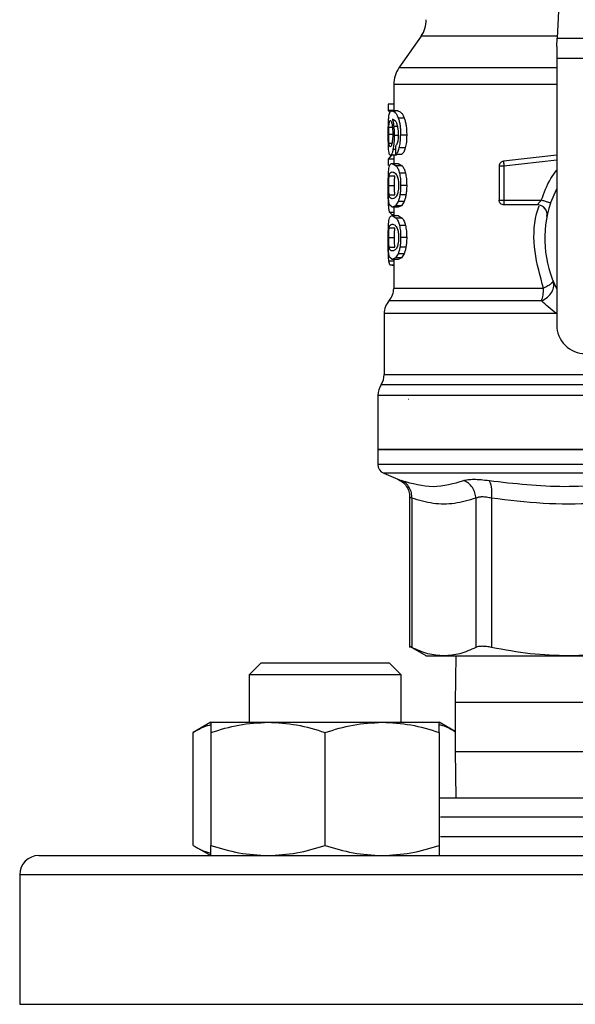
# Model space of a CAD drawing. Extents: x 0.4 to 10.6, y 0.4 to 8.1.
# Drawn here: x 7.4 to 7.5, y 6.4 to 6.5 of the extents above; entities that cross this region are included whole.
import ezdxf

# ---------------------------------------------------------------- set-up
doc = ezdxf.new("R2010")
doc.units = 0
doc.linetypes.add('SLD-SOLID', pattern=[0])
doc.layers.get('0').update_dxf_attribs({"linetype": 'CONTINUOUS'})

msp = doc.modelspace()

# ---------------------------------------------------------------- linework, layer by layer
at = {"color": 7, "linetype": 'SLD-SOLID'}
for p, q in [((7.450721217562702, 6.514592674093405), (7.449885614660102, 6.497045011916606)), ((7.431270935476242, 6.497310377739967), (7.428232993015257, 6.492971714971681)), ((7.449830704516651, 6.495891912348422), (7.449885614660102, 6.497045011916606)), ((7.449885614660102, 6.497045011916606), (7.477334849119758, 6.497045011916606)), ((7.449830704516651, 6.495891912348422), (7.449830704516651, 6.494261115187531)), ((7.477389759263209, 6.494261115187531), (7.449830704516651, 6.494261115187531)), ((7.449830704516651, 6.494261115187531), (7.449830704516651, 6.45783415110604)), ((7.427520993240339, 6.490715186372625), (7.427520993240339, 6.487094829973069)), ((7.426786169951304, 6.488027892972023), (7.426786169951304, 6.487142505866758)), ((7.427520993240339, 6.488027892972023), (7.426786169951304, 6.488027892972023)), ((7.427520993240339, 6.487142505866758), (7.426786169951304, 6.487142505866758)), ((7.426786169951304, 6.487142505866758), (7.426989604045659, 6.486897438475575)), ((7.428069329572578, 6.487094829973069), (7.427270044583764, 6.487094829973069)), ((7.42897479022373, 6.486111353334275), (7.428155087026346, 6.486111353334275)), ((7.427806530386234, 6.485655205714842), (7.427348422345004, 6.485973175374963)), ((7.429300435350739, 6.48379877916044), (7.428473134907784, 6.48379877916044)), ((7.42782500039509, 6.481192014607341), (7.427803281757096, 6.482313669205446)), ((7.429107526912567, 6.482026988072767), (7.428284743750762, 6.482026988072767)), ((7.427170608176906, 6.481002406131047), (7.426786169951304, 6.4805089860533)), ((7.427862248409242, 6.481029079600691), (7.427067492923658, 6.481029079600691)), ((7.427520993240339, 6.481029079600691), (7.427520993240339, 6.479907425002584)), ((7.42782500039509, 6.481192014607341), (7.428636964570765, 6.481192014607341)), ((7.428013958656672, 6.481192014607341), (7.427862248409242, 6.481029079600691)), ((7.449830704516651, 6.481024034325641), (7.442539963073251, 6.480209046407117)), ((7.426786169951304, 6.4805089860533), (7.426786169951304, 6.479641433408675)), ((7.427520993240339, 6.4805089860533), (7.426786169951304, 6.4805089860533)), ((7.427310790557508, 6.479907425002584), (7.427878691997061, 6.479575336394456)), ((7.427310790557508, 6.479907425002584), (7.4281109922024, 6.479907425002584)), ((7.428691907713835, 6.479575336394456), (7.427878691997061, 6.479575336394456)), ((7.4281109922024, 6.479907425002584), (7.428691907713835, 6.479575336394456)), ((7.441956688700175, 6.479556954384584), (7.441956688700175, 6.474894533578602)), ((7.442612855564524, 6.479556954384584), (7.442612855564524, 6.474894533578602)), ((7.426898627763292, 6.478221794697353), (7.427689648180912, 6.478221794697353)), ((7.429128720001076, 6.47857742792238), (7.428305443067197, 6.47857742792238)), ((7.426835471381769, 6.476912135159984), (7.427625100926567, 6.476912135159984)), ((7.429300435350739, 6.476912135159984), (7.428473134907784, 6.476912135159984)), ((7.426899224200846, 6.475608772438764), (7.427690256840547, 6.475608772438764)), ((7.429203355361104, 6.475615734136119), (7.428378335558469, 6.475615734136119)), ((7.448968780140341, 6.474482815668135), (7.449830704516651, 6.47643701887079)), ((7.427310790557508, 6.473916884428043), (7.42693900951902, 6.474251789003641)), ((7.42776658373659, 6.47412366248377), (7.427310790557508, 6.473916884428043)), ((7.4281109922024, 6.473916884428043), (7.427310790557508, 6.473916884428043)), ((7.427520993240339, 6.473916884428043), (7.427520993240339, 6.472770159897324)), ((7.428124314270723, 6.474696125203964), (7.42776658373659, 6.47412366248377)), ((7.428577193705688, 6.47412366248377), (7.42776658373659, 6.47412366248377)), ((7.428577193705688, 6.47412366248377), (7.4281109922024, 6.473916884428043)), ((7.428943289032079, 6.474696125203964), (7.428124314270723, 6.474696125203964)), ((7.428943289032079, 6.474696125203964), (7.428577193705688, 6.47412366248377)), ((7.442612855564524, 6.474894533578602), (7.447722698646292, 6.474894533578602)), ((7.442612855564524, 6.474894533578602), (7.442612855564524, 6.474430524716649)), ((7.447202751763874, 6.474238334936842), (7.442612855564524, 6.474238334936842)), ((7.426963517235905, 6.473243672649487), (7.427324335067707, 6.472861053069541)), ((7.427310790557508, 6.472770159897324), (7.427878691997061, 6.472438032178537)), ((7.427310790557508, 6.472770159897324), (7.4281109922024, 6.472770159897324)), ((7.427520993240339, 6.472861053069541), (7.427324335067707, 6.472861053069541)), ((7.4281109922024, 6.472770159897324), (7.428691907713835, 6.472438032178537)), ((7.428691907713835, 6.472438032178537), (7.427878691997061, 6.472438032178537)), ((7.429128720001076, 6.47144016281712), (7.428305443067197, 6.47144016281712)), ((7.426898627763292, 6.471084529592092), (7.427689648180912, 6.471084529592092)), ((7.426778127821984, 6.468701204235582), (7.426782229552378, 6.469223253315936)), ((7.426835471381769, 6.469774870054724), (7.427625100926567, 6.469774870054724)), ((7.429300435350739, 6.469774870054724), (7.428473134907784, 6.469774870054724)), ((7.426899224200846, 6.468471507333504), (7.427690256840547, 6.468471507333504)), ((7.428124314270723, 6.467558820988045), (7.42776658373659, 6.46698639737851)), ((7.428943289032079, 6.467558820988045), (7.428124314270723, 6.467558820988045)), ((7.429203355361104, 6.468478469030859), (7.428378335558469, 6.468478469030859)), ((7.428943289032079, 6.467558820988045), (7.428577193705688, 6.46698639737851)), ((7.427013837987928, 6.46603178440628), (7.426858820445371, 6.466528059562155)), ((7.427310790557508, 6.466779580212124), (7.42693900951902, 6.467114523898381)), ((7.427013837987928, 6.46603178440628), (7.427520993240339, 6.46603178440628)), ((7.427305234399471, 6.46603178440628), (7.427305195288811, 6.465933890426049)), ((7.427520993240339, 6.465933890426049), (7.427305195288811, 6.465933890426049)), ((7.42776658373659, 6.46698639737851), (7.427310790557508, 6.466779580212124)), ((7.4281109922024, 6.466779580212124), (7.427310790557508, 6.466779580212124)), ((7.427520993240339, 6.466779580212124), (7.427520993240339, 6.462840432828601)), ((7.428577193705688, 6.46698639737851), (7.42776658373659, 6.46698639737851)), ((7.428577193705688, 6.46698639737851), (7.4281109922024, 6.466779580212124)), ((7.426208657067225, 6.459374759086582), (7.426208657067225, 6.45104731750812)), ((7.425355638921364, 6.448178863533633), (7.425355638921364, 6.440773788188809)), ((7.42954536829903, 6.447611133203215), (7.429513405112717, 6.44761359717475)), ((7.425355638921364, 6.4407764868243), (7.425355638921364, 6.438755463060228)), ((7.425355638921364, 6.440773788188809), (7.463610231889927, 6.440773788188809)), ((7.426155451904077, 6.437547334794406), (7.428101246314984, 6.43672186521919)), ((7.429701471162383, 6.434307075337271), (7.429701471162383, 6.413717874963248)), ((7.430001200588772, 6.434130529821184), (7.430001159033697, 6.41372223580176)), ((7.438779680956796, 6.434130568931844), (7.438779680956796, 6.41372223580176)), ((7.440910478563862, 6.434130529821184), (7.440910375898381, 6.41372223580176)), ((7.429697193434023, 6.413878228666384), (7.431990478719572, 6.412554215517052)), ((7.436031511814991, 6.412558556800235), (7.435943564164304, 6.406180605589983)), ((7.409390112912038, 6.411639925634563), (7.407723446387735, 6.409973263999092)), ((7.409390112912038, 6.411639925634563), (7.426890111417229, 6.411639925634563)), ((7.428556777941532, 6.409973263999092), (7.426890111417229, 6.411639925634563)), ((7.407723446387735, 6.409973263999092), (7.407723446387735, 6.403491141547789)), ((7.428556777941532, 6.409973263999092), (7.407723446387735, 6.409973263999092)), ((7.428556777941532, 6.403491141547789), (7.428556777941532, 6.409973263999092)), ((7.435943564164304, 6.406180605589983), (7.435943564164304, 6.399513939492767)), ((7.402515109221556, 6.403491141547789), (7.400097914034091, 6.402095575447267)), ((7.402515109221556, 6.403491141547789), (7.410327610081992, 6.403491141547789)), ((7.410327610081992, 6.403491141547789), (7.42595261180286, 6.403491141547789)), ((7.42595261180286, 6.403491141547789), (7.433765110218879, 6.403491141547789)), ((7.435943564164304, 6.402233401410644), (7.433765110218879, 6.403491141547789)), ((7.400097914034091, 6.386657542233188), (7.400097914034091, 6.402095575447267)), ((7.402515109221556, 6.402095575447267), (7.402515109221556, 6.386657542233188)), ((7.418140110942425, 6.386657542233188), (7.418140110942425, 6.402095575447267)), ((7.433765110218879, 6.402095575447267), (7.433765110218879, 6.386657542233188)), ((7.435943564164304, 6.399513939492767), (7.436031511814991, 6.393135988282515)), ((7.433765110218879, 6.393135988282515), (7.491188951964869, 6.393135988282515)), ((7.400097914034091, 6.386657542233188), (7.402515109221556, 6.385261976132664)), ((7.378964567057206, 6.385261976132664), (7.403756706434075, 6.385261976132664)), ((7.403756706434075, 6.385261976132664), (7.548255896722655, 6.385261976132664)), ((7.376339889822147, 6.382637298897604), (7.376339889822147, 6.364920776449273))]:
    msp.add_line(p, q, dxfattribs=at)
at = {"color": 8, "linetype": 'SLD-SOLID'}
for p, q in [((7.449898249847473, 6.497310377739967), (7.431270935476242, 6.497310377739967)), ((7.449830704516651, 6.492971714971681), (7.428232993015257, 6.492971714971681)), ((7.426856930911644, 6.48485867802751), (7.427341497313892, 6.48485867802751)), ((7.428060671450376, 6.484977496210467), (7.427531193789169, 6.484977496210467)), ((7.426835471381769, 6.483924128823502), (7.427369696099248, 6.483924128823502)), ((7.428133637274135, 6.483742381589728), (7.427595821709247, 6.483742381589728)), ((7.426882978610738, 6.482696132342755), (7.42728484796831, 6.482696132342755)), ((7.427812746536646, 6.481824903296156), (7.427422424601235, 6.481824903296156)), ((7.449830704516651, 6.480363768175314), (7.442612855564524, 6.479556954384584)), ((7.426963517235905, 6.473243672649487), (7.427520993240339, 6.473243672649487)), ((7.427520993240339, 6.466528059562155), (7.426858820445371, 6.466528059562155)), ((7.426208657067225, 6.45104731750812), (7.459082672887122, 6.45104731750812)), ((7.465483863620576, 6.448178863533633), (7.425355638921364, 6.448178863533633)), ((7.501864824858496, 6.438755463060228), (7.425355638921364, 6.438755463060228)), ((7.501065011875783, 6.437547334794406), (7.426155451904077, 6.437547334794406)), ((7.491276899615556, 6.406180605589983), (7.435943564164304, 6.406180605589983)), ((7.435943564164304, 6.399513939492767), (7.4910381559291, 6.399513939492767)), ((7.4910381559291, 6.390511311047455), (7.433915458926481, 6.390511311047455)), ((7.433915458926481, 6.387886653367724), (7.4910381559291, 6.387886653367724)), ((7.401900783429411, 6.382637298897604), (7.376339889822147, 6.382637298897604)), ((7.550880573957715, 6.382637298897604), (7.401900783429411, 6.382637298897604)), ((7.376339889822147, 6.364920776449273), (7.550880573957715, 6.364920776449273))]:
    msp.add_line(p, q, dxfattribs=at)
at = {"color": 7, "linetype": 'SLD-SOLID'}
for centre, radius, start, end in [((7.428045927427986, 6.499568535396559), 0.003937007874018315, 325.0000073759907, 0), ((7.431458000918798, 6.490713553826744), 0.003937007874016274, 144.9999966487061, 179.9928702269493), ((7.447202751903052, 6.472926016250103), 0.001312335958005839, 348.6922705650052, 90), ((7.463610231889928, 6.46964517635509), 0.01541994750656169, 161.7161100404721, 206.6686605973595), ((7.424896321128773, 6.462843764526114), 0.002624671916010804, 320.0547225701691, 359.5677450064807), ((7.428833329002789, 6.459371649944657), 0.002624671916010894, 137.2062181832412, 179.8351604961574), ((7.453767712204888, 6.457834152733043), 0.003937007874016629, 179.9999999997415, 270.0000000000008), ((7.423583985170769, 6.451047311689342), 0.002624671916009682, 328.0599039888302, 359.999999928379), ((7.427980310630085, 6.448178874288555), 0.002624671916011258, 145.8103227459719, 180), ((7.42666797467208, 6.438755455127531), 0.001312335958010684, 180, 247.0117004694285), ((7.37896456259859, 6.382637302339342), 0.002624671916009902, 90, 180)]:
    msp.add_arc(centre, radius, start, end, dxfattribs=at)
at = {"color": 8, "linetype": 'SLD-SOLID'}
for points, knots in [([(7.449830704516651, 6.490713543724935), (7.44976172943682, 6.490713543724935), (7.447441935606844, 6.490713543724934), (7.443316467988415, 6.490713543724935), (7.437804090729046, 6.490713543724935), (7.433324889746268, 6.490713543724935), (7.430018590426283, 6.490713543724935), (7.427909835790113, 6.490713543724935), (7.427656903769462, 6.490713543724935), (7.427531413786627, 6.490713543724935)], [0, 0, 0, 0, 0.005094392802146918, 0.1713363872705379, 0.3375783954217503, 0.5038204207908996, 0.6700623812043468, 0.8363043713774768, 1, 1, 1, 1]), ([(7.447722698646292, 6.474894533578602), (7.448093062101647, 6.475910741656612), (7.448626624157674, 6.477374736183107), (7.449548679078228, 6.478620565154775), (7.449830704516651, 6.479001622133163)], [0, 0, 0, 0, 0.6941337960077334, 1, 1, 1, 1]), ([(7.448029624433993, 6.462843757234642), (7.447565982575311, 6.464492743795083), (7.44664203191495, 6.467778862580338), (7.446639475472919, 6.47177122072505), (7.447305582474407, 6.473740147840886), (7.447427257948137, 6.474099804981595)], [0, 0, 0, 0, 0.4515293696887159, 0.8998127573768276, 1, 1, 1, 1]), ([(7.427633201721875, 6.462843757234642), (7.427633784554144, 6.462843757234642), (7.427635230657906, 6.462843757234642), (7.428807990874511, 6.462843757234642), (7.43096296142871, 6.462843757234642), (7.434078960914369, 6.462843757234642), (7.438028948331126, 6.462843757234642), (7.442674215043111, 6.462843757234642), (7.446244487833352, 6.462843757234642), (7.448029624433993, 6.462843757234642)], [0, 0, 0, 0, 0.1011428388511349, 0.2509521990568935, 0.4007619161745194, 0.5505714815515793, 0.7003808910331728, 0.8501904282692367, 1, 1, 1, 1]), ([(7.447746332484383, 6.461107752400229), (7.445928126334627, 6.461107756829466), (7.44229171522265, 6.461107765687938), (7.437560692314013, 6.461107699249417), (7.433538198540091, 6.461107717051783), (7.43036548596693, 6.461107712280882), (7.42817225621955, 6.46110771356211), (7.426980104734063, 6.461107713246734), (7.426979763255298, 6.461107713277285), (7.426979625938705, 6.461107713289571)], [0, 0, 0, 0, 0.1498669280030367, 0.2997337581224337, 0.4496007174510218, 0.5994677423499392, 0.7493346662900021, 0.8992016097596107, 1, 1, 1, 1]), ([(7.449748524466002, 6.459371591123179), (7.447789580739413, 6.459371592309986), (7.443871692620712, 6.459371594683597), (7.438691482932424, 6.459371576881499), (7.434224294141479, 6.459371644529479), (7.430631260667263, 6.459371626403697), (7.428043379137944, 6.45937163125879), (7.426466495162423, 6.459371630007142), (7.426325382842602, 6.459371630160959), (7.426258523157835, 6.459371630233838)], [0, 0, 0, 0, 0.1449183316833128, 0.2898367126007373, 0.4347550226847169, 0.5796735313069517, 0.7245917656974938, 0.869510275565288, 1, 1, 1, 1]), ([(7.459082672887122, 6.449613129631537), (7.458903869820016, 6.449613129630526), (7.456415735097133, 6.449613129616468), (7.451731929958703, 6.449613130721024), (7.445331289225198, 6.449613125779182), (7.439553027729099, 6.449613143951469), (7.43458226050787, 6.449613076204094), (7.430576855371521, 6.449613094357438), (7.427715924634535, 6.449613089491407), (7.426027389965244, 6.449613090727802), (7.425920436748687, 6.449613090585436), (7.425871936290386, 6.449613090520877)], [0, 0, 0, 0, 0.009791917287804115, 0.1362594602079437, 0.2627270011783799, 0.3891944790896583, 0.5156621521212246, 0.6421297060199044, 0.7685972314107865, 0.8950649574654437, 0.9999999999999999, 0.9999999999999999, 0.9999999999999999, 0.9999999999999999]), ([(7.428101246314984, 6.43672186521919), (7.428122609635329, 6.436714459682816), (7.428165520363569, 6.436699584796623), (7.428454017871975, 6.436597851609412), (7.428598885455103, 6.436546766797497)], [0, 0, 0, 0, 0.4978549938696186, 1, 1, 1, 1]), ([(7.430001200588772, 6.434130529821184), (7.429919482968084, 6.434178341472948), (7.429757887674703, 6.434272888252805), (7.429676981384747, 6.43431963101879), (7.429701585936987, 6.434305367570493), (7.429701642271517, 6.434305334912932)], [0, 0, 0, 0, 0.5051200855194815, 0.9988669239700947, 1, 1, 1, 1])]:
    msp.add_open_spline(points, degree=3, knots=knots, dxfattribs=at)
at = {"color": 7, "linetype": 'SLD-SOLID'}
for points, knots in [([(7.426778127821984, 6.483905316596378), (7.426778664033323, 6.484131829432245), (7.426779705551052, 6.484571799864113), (7.426790319632447, 6.485195330698056), (7.426809108142718, 6.485756713938605), (7.426831845932138, 6.48605481663969), (7.426843440178602, 6.486206822453631)], [0, 0, 0, 0, 0.260197629795078, 0.5053985709630988, 0.7477973445967234, 1, 1, 1, 1]), ([(7.426843440178602, 6.486206822453631), (7.426859470245648, 6.486346277506009), (7.42689389810299, 6.486645785838388), (7.427012320559731, 6.487025954237449), (7.427162491200113, 6.4870660867527), (7.427270044583764, 6.487094829973069)], [0, 0, 0, 0, 0.1982485013256584, 0.4257793247036717, 1, 1, 1, 1]), ([(7.427270044583764, 6.487094829973069), (7.427418503080154, 6.487061853101959), (7.427626817601229, 6.487015580498644), (7.427956814638194, 6.486595200572152), (7.428091872207636, 6.486265617454006), (7.428155087026346, 6.486111353334275)], [0, 0, 0, 0, 0.5688453908487285, 0.7981944990922538, 1, 1, 1, 1]), ([(7.428069329572578, 6.487094829973069), (7.428221181629832, 6.487061838482346), (7.428434268150821, 6.487015543146558), (7.42877185825883, 6.486595196779449), (7.428910089430196, 6.486265617128373), (7.42897479022373, 6.486111353334275)], [0, 0, 0, 0, 0.5688026740572687, 0.7981728080379623, 0.9999999999999999, 0.9999999999999999, 0.9999999999999999, 0.9999999999999999]), ([(7.428155087026346, 6.486111353334275), (7.428202208027526, 6.485963225487234), (7.428294379350181, 6.485673479105746), (7.42839738699926, 6.48511135054894), (7.428462419846134, 6.484478937869748), (7.428469486060729, 6.484030396596143), (7.428473134907784, 6.48379877916044)], [0, 0, 0, 0, 0.2526989693393904, 0.4942933650482897, 0.7388635541527715, 1, 1, 1, 1]), ([(7.42897479022373, 6.486111353334275), (7.42902303299424, 6.485963231128093), (7.429117378354056, 6.485673557821779), (7.429222863033448, 6.485111394532712), (7.429289459656046, 6.484478947883513), (7.429296698109388, 6.484030377683257), (7.429300435350739, 6.48379877916044)], [0, 0, 0, 0, 0.2528562418370042, 0.4944950894432018, 0.7390058668747082, 1, 1, 1, 1]), ([(7.426835471381769, 6.483924128823502), (7.426836304680029, 6.484088872701147), (7.426837980930772, 6.484420269106216), (7.42685059004431, 6.484711981689033), (7.426856930911644, 6.48485867802751)], [0, 0, 0, 0, 0.4971202919673111, 1, 1, 1, 1]), ([(7.426856930911644, 6.48485867802751), (7.426865842617326, 6.485001618737271), (7.426884102953688, 6.485294508284241), (7.426916390449903, 6.485466487665226), (7.42693292047825, 6.4855545348778)], [0, 0, 0, 0, 0.4880362281253824, 1, 1, 1, 1]), ([(7.42693292047825, 6.4855545348778), (7.426952220732347, 6.485625455295904), (7.426990962314364, 6.485767814519823), (7.427041356077563, 6.485787730637277), (7.427066644711234, 6.485797724957337)], [0, 0, 0, 0, 0.4981792970678693, 1, 1, 1, 1]), ([(7.427066644711234, 6.485797724957337), (7.427105584849793, 6.485776124530386), (7.427162471267134, 6.485744569149545), (7.427240519934487, 6.485512580865199), (7.427273500099873, 6.485348546405281), (7.427289951909349, 6.485266719536002)], [0, 0, 0, 0, 0.52094121477318, 0.7610265512758942, 1, 1, 1, 1]), ([(7.427289951909349, 6.485266719536002), (7.427318230375933, 6.485080042304878), (7.427360322974974, 6.484802172576114), (7.427387201778251, 6.484332096908362), (7.427389629578052, 6.484090917136629), (7.427390867188011, 6.483967971872579)], [0, 0, 0, 0, 0.5008839658526867, 0.7455675815213202, 1, 1, 1, 1]), ([(7.427348422345004, 6.485973175374963), (7.427384904398325, 6.485833808596654), (7.427455726929421, 6.485563256171771), (7.427506550446916, 6.485168773325383), (7.427531193789169, 6.484977496210467)], [0, 0, 0, 0, 0.5151193095753422, 1, 1, 1, 1]), ([(7.427531193789169, 6.484977496210467), (7.427549926728732, 6.484780148426933), (7.427587226299835, 6.484387204881719), (7.427592965101998, 6.4839566828292), (7.427595821709247, 6.483742381589728)], [0, 0, 0, 0, 0.5022293556890112, 1, 1, 1, 1]), ([(7.428105506932432, 6.48481444387184), (7.428063065709214, 6.484986548872062), (7.427973943059291, 6.485347953481114), (7.427864076982925, 6.485549590530197), (7.427806530386234, 6.485655205714842)], [0, 0, 0, 0, 0.4762114148830177, 1, 1, 1, 1]), ([(7.428191093277064, 6.483867731252788), (7.428187580032282, 6.484041535506194), (7.42818066549364, 6.484383605672345), (7.42813028790408, 6.484672389672889), (7.428105506932432, 6.48481444387184)], [0, 0, 0, 0, 0.5080953284000228, 1, 1, 1, 1]), ([(7.426799753572162, 6.482427324781376), (7.42679325022857, 6.482655225945298), (7.426779993703273, 6.483119783522881), (7.426778757548115, 6.483640202890281), (7.426778127821984, 6.483905316596378)], [0, 0, 0, 0, 0.4905767872908069, 1, 1, 1, 1]), ([(7.426882978610738, 6.482696132342755), (7.426875222234878, 6.482782060509196), (7.426860205026166, 6.482948427022767), (7.426845684818633, 6.483250951136579), (7.426836914150894, 6.483578735022776), (7.42683595688589, 6.483807900862468), (7.426835471381769, 6.483924128823502)], [0, 0, 0, 0, 0.2634742682259532, 0.5101155678701889, 0.751541203676779, 1, 1, 1, 1]), ([(7.427390867188011, 6.483967971872579), (7.427389679306282, 6.483844920657755), (7.42738735793924, 6.483604453086453), (7.427366727036746, 6.483261588178358), (7.427334259501628, 6.482948241859592), (7.427304755248247, 6.482777106746795), (7.427289675690317, 6.48268963997331)], [0, 0, 0, 0, 0.256239752707645, 0.5007455724215448, 0.744832178423063, 1, 1, 1, 1]), ([(7.427595821709247, 6.483742381589728), (7.42759373587595, 6.483561100693281), (7.427589633503909, 6.483204561327387), (7.427553699158095, 6.482693833666943), (7.427497702980483, 6.482221621829913), (7.427447970280284, 6.481959529525323), (7.427422424601235, 6.481824903296156)], [0, 0, 0, 0, 0.2513613093421014, 0.4943720138158272, 0.7402793292701874, 1, 1, 1, 1]), ([(7.428053890639819, 6.482743378019191), (7.42807456509236, 6.482820886961839), (7.428114878578351, 6.482972023039928), (7.428158661732256, 6.483248123032841), (7.428186380110742, 6.48354919614326), (7.428189500826734, 6.48376010692857), (7.428191093277064, 6.483867731252788)], [0, 0, 0, 0, 0.2578791935322932, 0.50284326684413, 0.7463090502560379, 0.9999999999999999, 0.9999999999999999, 0.9999999999999999, 0.9999999999999999]), ([(7.428284743750762, 6.482026988072767), (7.428339190339543, 6.482281758992329), (7.428451872109571, 6.482809028722353), (7.428465890202689, 6.48346154932033), (7.428473134907784, 6.48379877916044)], [0, 0, 0, 0, 0.4831889734112377, 1, 1, 1, 1]), ([(7.429300435350739, 6.48379877916044), (7.42929300623543, 6.483461529586852), (7.429278627239525, 6.482808785614554), (7.429163278880666, 6.482281731896958), (7.429107526912567, 6.482026988072767)], [0, 0, 0, 0, 0.51666440120614, 1, 1, 1, 1]), ([(7.426885232362481, 6.481405050368555), (7.426865635575121, 6.481538577605984), (7.42682743091484, 6.481798893883878), (7.426808818763349, 6.482221494102454), (7.426799753572162, 6.482427324781376)], [0, 0, 0, 0, 0.5129423273448508, 1, 1, 1, 1]), ([(7.427058221252987, 6.482182100947557), (7.427020323816088, 6.482202082566054), (7.426965508021816, 6.482230984475481), (7.426911736885986, 6.482454687619492), (7.426892456869838, 6.482616556094682), (7.426882978610738, 6.482696132342755)], [0, 0, 0, 0, 0.5324485178201251, 0.7701467645954299, 1, 1, 1, 1]), ([(7.427289675690317, 6.48268963997331), (7.427272987911853, 6.482611091173251), (7.427239066659181, 6.482451425002009), (7.427157517774016, 6.482230120752046), (7.427098822928546, 6.482201735920687), (7.427058221252987, 6.482182100947557)], [0, 0, 0, 0, 0.2298790212667524, 0.4672751607392462, 1, 1, 1, 1]), ([(7.427803281757096, 6.482313669205446), (7.427852882352633, 6.482361625971481), (7.42794011304699, 6.482445965724969), (7.428019600756239, 6.482653744966755), (7.428053890639819, 6.482743378019191)], [0, 0, 0, 0, 0.5686140171410529, 1, 1, 1, 1]), ([(7.42782500039509, 6.481192014607341), (7.427910893937918, 6.48125618531069), (7.428074795823545, 6.481378635717721), (7.428217042231968, 6.481817915091042), (7.428284743750762, 6.482026988072767)], [0, 0, 0, 0, 0.5240546348807706, 1, 1, 1, 1]), ([(7.429107526912567, 6.482026988072767), (7.429038213962226, 6.481817912809904), (7.428892558877163, 6.481378559484911), (7.428724860333569, 6.481256165114221), (7.428636964570765, 6.481192014607341)], [0, 0, 0, 0, 0.4758704463339852, 0.9999999999999999, 0.9999999999999999, 0.9999999999999999, 0.9999999999999999]), ([(7.427067492923658, 6.481029079600691), (7.427031017018579, 6.481043978454538), (7.426958947501038, 6.48107341578327), (7.426909602711683, 6.481295411415024), (7.426885232362481, 6.481405050368555)], [0, 0, 0, 0, 0.5061211219980661, 1, 1, 1, 1]), ([(7.427422424601235, 6.481824903296156), (7.427394671504981, 6.481702435472982), (7.427339253826643, 6.481457890418644), (7.427213072910916, 6.481110798530536), (7.427126495257324, 6.481062199589615), (7.427067492923658, 6.481029079600691)], [0, 0, 0, 0, 0.2421503624898251, 0.4835284241865305, 1, 1, 1, 1]), ([(7.426837209361691, 6.479001113694593), (7.426855843874895, 6.479151608962758), (7.426896139717032, 6.479477044540399), (7.427029306915848, 6.479841391838774), (7.427195722566751, 6.479880431236843), (7.427310790557508, 6.479907425002584)], [0, 0, 0, 0, 0.2097583890383156, 0.4535879654804685, 1, 1, 1, 1]), ([(7.427878691997061, 6.479575336394456), (7.42795932270879, 6.479456308761322), (7.428111954892149, 6.479230992040983), (7.428243424607197, 6.478786913799937), (7.428305443067197, 6.47857742792238)], [0, 0, 0, 0, 0.5282680883827421, 1, 1, 1, 1]), ([(7.428691907713835, 6.479575336394456), (7.428774423861634, 6.479456312269575), (7.428930598827229, 6.479231040136737), (7.429065224673146, 6.478786902362107), (7.429128720001076, 6.47857742792238)], [0, 0, 0, 0, 0.5283570736536556, 1, 1, 1, 1]), ([(7.442539963073251, 6.480209046407117), (7.442461515488154, 6.480191745261297), (7.442304615774062, 6.480157141967524), (7.442113985795979, 6.480003176549483), (7.441982152474386, 6.47979661716642), (7.44196517698049, 6.4796368453252), (7.441956688700175, 6.479556954384584)], [0, 0, 0, 0, 0.249991479666593, 0.4999974395183566, 0.7499830097600543, 1, 1, 1, 1]), ([(7.442612855564524, 6.479556954384584), (7.442526873613444, 6.479556954384584), (7.442354907508113, 6.479556954384585), (7.442138017859706, 6.479556954384584), (7.44198627620826, 6.479556954384584), (7.441966551225889, 6.479556954384584), (7.441956688700175, 6.479556954384584)], [0, 0, 0, 0, 0.2499950918320668, 0.4999965894444697, 0.7499974194748052, 1, 1, 1, 1]), ([(7.442539963073251, 6.480209046407118), (7.442540232388392, 6.480206643205498), (7.442540771048487, 6.480201836536208), (7.442545135650676, 6.480162788278991), (7.442551756893016, 6.480103507786254), (7.442558127458439, 6.480046547818765), (7.442561312604398, 6.480018069057748)], [0, 0, 0, 0, 0.2499925640571389, 0.5000128037582584, 0.7500171348253521, 0.9999999999999999, 0.9999999999999999, 0.9999999999999999, 0.9999999999999999]), ([(7.442561312604398, 6.480018069057748), (7.442564877857196, 6.479986167539522), (7.442572007505371, 6.479922372175165), (7.442584805081085, 6.479807912840982), (7.442598536178784, 6.479685051531705), (7.442608082395757, 6.479599653793134), (7.442612855564524, 6.479556954384584)], [0, 0, 0, 0, 0.2500209081016276, 0.4999816878901236, 0.7499876864657663, 1, 1, 1, 1]), ([(7.426778127821984, 6.476912135159984), (7.426778609972124, 6.47712449644845), (7.426779537475246, 6.477533011849492), (7.426789188782228, 6.478107014084658), (7.426806266727468, 6.478612813653307), (7.426826797392654, 6.47887045358409), (7.426837209361691, 6.479001113694593)], [0, 0, 0, 0, 0.267199195904888, 0.5140060481913374, 0.7535319030175093, 1, 1, 1, 1]), ([(7.426835471381769, 6.476912135159984), (7.426836097382409, 6.477039435137955), (7.426837335000091, 6.477291110125736), (7.426848905180635, 6.477646801667466), (7.426868326174222, 6.477967377095185), (7.426888202152183, 6.478134259387792), (7.426898627763292, 6.478221794697353)], [0, 0, 0, 0, 0.2423085910595677, 0.4790496641603109, 0.7267442327074563, 1, 1, 1, 1]), ([(7.426898627763292, 6.478221794697353), (7.426913870827922, 6.478305474302825), (7.426948947299729, 6.478498033043041), (7.427067077369599, 6.478710923903211), (7.427207471944394, 6.478732388742409), (7.427310790557508, 6.47874818506089)], [0, 0, 0, 0, 0.1687192982093855, 0.3882472357503424, 1, 1, 1, 1]), ([(7.427310790557508, 6.47874818506089), (7.427434966748108, 6.478730072144556), (7.427605459669679, 6.47870520325456), (7.427861594647167, 6.478464063797693), (7.427960782520022, 6.478256155899959), (7.4280049583162, 6.478163558925652)], [0, 0, 0, 0, 0.5979029981809566, 0.8209160587385765, 1, 1, 1, 1]), ([(7.427625100926567, 6.476912135159984), (7.427625741371309, 6.477039435605703), (7.427627007557891, 6.477291114018521), (7.427638828339169, 6.477646807513157), (7.427658679550682, 6.47796738804903), (7.427678992841427, 6.478134261306787), (7.427689648180912, 6.478221794697353)], [0, 0, 0, 0, 0.2422958698491341, 0.4790292729304355, 0.7267247326565148, 1, 1, 1, 1]), ([(7.4280049583162, 6.478163558925652), (7.428032414402219, 6.478085307543683), (7.428085243527064, 6.477934741580847), (7.4281452384854, 6.47763384445013), (7.428183038174617, 6.477292469248545), (7.428187162219445, 6.477049359224724), (7.428189277075823, 6.476924689681621)], [0, 0, 0, 0, 0.2639187524340965, 0.5078144317847424, 0.7476017280299733, 1, 1, 1, 1]), ([(7.428305443067197, 6.47857742792238), (7.428353952499402, 6.478336873062833), (7.428455000489472, 6.47783578319322), (7.428466931524749, 6.477228094703924), (7.428473134907784, 6.476912135159984)], [0, 0, 0, 0, 0.4800633062750861, 1, 1, 1, 1]), ([(7.429128720001076, 6.47857742792238), (7.429178393739495, 6.478336893797286), (7.429281837400461, 6.477835990678683), (7.429294074511405, 6.477228110653797), (7.429300435350739, 6.476912135159984)], [0, 0, 0, 0, 0.480200893468415, 1, 1, 1, 1]), ([(7.426788514146446, 6.476932707366776), (7.426786050942404, 6.476834653239417), (7.426778497289375, 6.476533960790064), (7.426778094029227, 6.476200271103562), (7.426777822269957, 6.475975395759055)], [0, 0, 0, 0, 0.3260944116568545, 1, 1, 1, 1]), ([(7.426808592581164, 6.475245317081875), (7.426799356182991, 6.475485102932697), (7.426779901992698, 6.475990152572602), (7.426778738772318, 6.476594642844007), (7.426778127821984, 6.476912135159984)], [0, 0, 0, 0, 0.4747767979129086, 1, 1, 1, 1]), ([(7.426899224200846, 6.475608772438764), (7.426888700949186, 6.475696751263462), (7.426868686394704, 6.475864081385088), (7.426849074412523, 6.476183584517763), (7.426837368424789, 6.476536665918788), (7.426836107265045, 6.476786278967726), (7.426835471381769, 6.476912135159984)], [0, 0, 0, 0, 0.2755671229839871, 0.5241111183677318, 0.7600543608016991, 1, 1, 1, 1]), ([(7.427690256840547, 6.475608772438764), (7.427679501982024, 6.475696750196252), (7.427659047246128, 6.475864075669683), (7.427639005846069, 6.476183572483293), (7.427627038924331, 6.47653664317331), (7.427625750574825, 6.476786264160562), (7.427625100926567, 6.476912135159984)], [0, 0, 0, 0, 0.2755784553366415, 0.5241244699019135, 0.7600404948550082, 1, 1, 1, 1]), ([(7.428189277075823, 6.476924689681621), (7.428186781607123, 6.476797345147236), (7.428181831505527, 6.476544739942134), (7.42813834756009, 6.476187977097313), (7.428070520227854, 6.475866070094467), (7.42801219717471, 6.475698495465114), (7.427981487031787, 6.475610258643818)], [0, 0, 0, 0, 0.2393483129405027, 0.4747799343984936, 0.7234441200967211, 1, 1, 1, 1]), ([(7.428473134907784, 6.476912135159984), (7.42846962108089, 6.476678023724685), (7.428462822641002, 6.476225072407546), (7.42840585771593, 6.475814229614361), (7.428378335558469, 6.475615734136119)], [0, 0, 0, 0, 0.516857830940551, 1, 1, 1, 1]), ([(7.429300435350739, 6.476912135159984), (7.429296833237141, 6.476678023672855), (7.429289862730784, 6.476224990872924), (7.429231539290003, 6.475814228768605), (7.429203355361104, 6.475615734136119)], [0, 0, 0, 0, 0.5167649829458381, 1, 1, 1, 1]), ([(7.42681289230927, 6.474348587885411), (7.426802182636111, 6.474596315468149), (7.426781114345221, 6.475083650300521), (7.426778907370298, 6.475681467697959), (7.426777822269957, 6.475975395759056)], [0, 0, 0, 0, 0.5083313694867911, 1, 1, 1, 1]), ([(7.42693900951902, 6.474251789003641), (7.426908991312483, 6.474369580605821), (7.426851845303043, 6.474593821850939), (7.426822515664521, 6.475035600282246), (7.426808592581164, 6.475245317081876)], [0, 0, 0, 0, 0.5252896366870294, 1, 1, 1, 1]), ([(7.427310790557508, 6.475076124369738), (7.427207917283762, 6.47509214809645), (7.427067928756172, 6.475113952962062), (7.426949817243844, 6.475330143111684), (7.426914590852657, 6.475524144205316), (7.426899224200846, 6.475608772438764)], [0, 0, 0, 0, 0.6097755430280403, 0.8297741222839929, 0.9999999999999999, 0.9999999999999999, 0.9999999999999999, 0.9999999999999999]), ([(7.427981487031787, 6.475610258643818), (7.427934335023247, 6.475515358634235), (7.427824200391621, 6.475293697289991), (7.427578057280415, 6.475113960144494), (7.427418248928573, 6.475091336778821), (7.427310790557508, 6.475076124369738)], [0, 0, 0, 0, 0.1969438485164033, 0.4600087860369251, 1, 1, 1, 1]), ([(7.428378335558469, 6.475615734136119), (7.428343672490345, 6.475436071306997), (7.428273363540932, 6.475071651610545), (7.428174458209955, 6.474822461772302), (7.428124314270723, 6.474696125203964)], [0, 0, 0, 0, 0.4930107534555132, 1, 1, 1, 1]), ([(7.429203355361104, 6.475615734136119), (7.429167858076832, 6.475436075632132), (7.429095837349554, 6.475071565039713), (7.428994619193474, 6.47482245493137), (7.428943289032079, 6.474696125203964)], [0, 0, 0, 0, 0.492875948530245, 1, 1, 1, 1]), ([(7.426963517235905, 6.473243672649487), (7.426928641192548, 6.473377439147956), (7.426862337581232, 6.473631745573445), (7.4268287925026, 6.474118071783572), (7.42681289230927, 6.474348587885411)], [0, 0, 0, 0, 0.5260051853248011, 1, 1, 1, 1]), ([(7.441956688700175, 6.474894533578602), (7.441966551225889, 6.474894533578602), (7.44198627620826, 6.474894533578602), (7.442138017859706, 6.4748945335786), (7.442354907508113, 6.474894533578602), (7.442526873613444, 6.474894533578602), (7.442612855564524, 6.474894533578602)], [0, 0, 0, 0, 0.2500025805251946, 0.5000034105555302, 0.7500049081679331, 1, 1, 1, 1]), ([(7.442612858008942, 6.474238334936842), (7.442526877683277, 6.474248215174408), (7.442354925493579, 6.474267974677191), (7.442138006054253, 6.474419659846824), (7.441986274124907, 6.474636570527381), (7.44196655077768, 6.474808543547112), (7.441956688700175, 6.474894533578602)], [0, 0, 0, 0, 0.2500030590873743, 0.4999815144862324, 0.7499805179804989, 1, 1, 1, 1]), ([(7.442612855564524, 6.474430524716649), (7.442612855564524, 6.474401865196937), (7.442612855564524, 6.474344546557637), (7.442612855564524, 6.474284927606525), (7.442612855564524, 6.474245636580182), (7.442612855564524, 6.474240768745836), (7.442612855564524, 6.474238334936842)], [0, 0, 0, 0, 0.2499886382805205, 0.4999737863995131, 0.7499980053675794, 1, 1, 1, 1]), ([(7.447202759097123, 6.474238334936842), (7.447204262955753, 6.474240891658228), (7.447207273771939, 6.474246010369508), (7.447231954200054, 6.474286344545996), (7.447271469722429, 6.474347637043132), (7.447347114839155, 6.47445878619157), (7.447492370086678, 6.474648946678084), (7.4476412316986, 6.47480766977321), (7.447722698646292, 6.474894533578602)], [0, 0, 0, 0, 0.1108899335678203, 0.2220083724139006, 0.3349443134461595, 0.4512514505008198, 0.6996883964824071, 1, 1, 1, 1]), ([(7.448968780140341, 6.474482815668135), (7.448950049674226, 6.474488998659808), (7.448912588891552, 6.474501364593785), (7.448624438905052, 6.474596584077577), (7.448212540668942, 6.474732657110598), (7.447885980360707, 6.474840574412182), (7.447722698646292, 6.474894533578602)], [0, 0, 0, 0, 0.2500028890469493, 0.5000037818858022, 0.7499995019746785, 0.9999999999999999, 0.9999999999999999, 0.9999999999999999, 0.9999999999999999]), ([(7.447975001509445, 6.473981651679845), (7.448016609061107, 6.473953110259065), (7.448075089337185, 6.473912994700703), (7.448119672459675, 6.473862470471473), (7.448132535578488, 6.473847893225035)], [0, 0, 0, 0, 0.711480082726221, 1, 1, 1, 1]), ([(7.426837209361691, 6.471863848589333), (7.426855843874895, 6.472014343857499), (7.426896139717032, 6.47233977943514), (7.427029306915848, 6.472704126733515), (7.427195722566751, 6.472743166131584), (7.427310790557508, 6.472770159897324)], [0, 0, 0, 0, 0.2097583890383156, 0.4535879654804685, 1, 1, 1, 1]), ([(7.426778127821984, 6.469774870054724), (7.426778610181197, 6.469987217051964), (7.426779538142107, 6.470395729437277), (7.426789187535451, 6.470969734254911), (7.426806268327148, 6.47147551587907), (7.426826797571839, 6.471733172979039), (7.426837209361691, 6.471863848589333)], [0, 0, 0, 0, 0.2671836647056627, 0.5140069678617009, 0.7535195572724117, 1, 1, 1, 1]), ([(7.426898627763292, 6.471084529592092), (7.426913870829209, 6.471168209090265), (7.42694894730398, 6.471360767583566), (7.427067077226723, 6.471573662014206), (7.427207471906024, 6.47159510247375), (7.427310790557508, 6.47161088084497)], [0, 0, 0, 0, 0.1687194439838037, 0.3882475711981275, 1, 1, 1, 1]), ([(7.427310790557508, 6.47161088084497), (7.427434967198224, 6.471592771472439), (7.427605460737801, 6.471567907448057), (7.427861592025712, 6.471326750767957), (7.427960782208044, 6.471118874988299), (7.4280049583162, 6.471026293820392)], [0, 0, 0, 0, 0.597906129807749, 0.8209203584372429, 1, 1, 1, 1]), ([(7.427878691997061, 6.472438032178537), (7.4279593222022, 6.472319002580639), (7.428111951386703, 6.472093685152417), (7.428243424114314, 6.471649633171698), (7.428305443067197, 6.47144016281712)], [0, 0, 0, 0, 0.5282751486887296, 1, 1, 1, 1]), ([(7.428305443067197, 6.47144016281712), (7.428353952532246, 6.471199594758107), (7.428454996326824, 6.470698498538786), (7.428466930259857, 6.470090814812005), (7.428473134907784, 6.469774870054724)], [0, 0, 0, 0, 0.4800835642661487, 1, 1, 1, 1]), ([(7.428691907713835, 6.472438032178537), (7.428774424159294, 6.472319023449189), (7.428930600885199, 6.472093778728577), (7.429065224962271, 6.471649639663803), (7.429128720001076, 6.47144016281712)], [0, 0, 0, 0, 0.5283530243162091, 1, 1, 1, 1]), ([(7.429128720001076, 6.47144016281712), (7.429178393772824, 6.471199615491735), (7.429281833141755, 6.470698706004489), (7.429294073217916, 6.470090830757279), (7.429300435350739, 6.469774870054724)], [0, 0, 0, 0, 0.4802211407629334, 1, 1, 1, 1]), ([(7.426835471381769, 6.469774870054724), (7.426836097180664, 6.469902171220069), (7.426837334339916, 6.470153836436202), (7.426848906986911, 6.470509510128243), (7.426868324808831, 6.470830110872381), (7.426888201943718, 6.470996996091968), (7.426898627763292, 6.471084529592092)], [0, 0, 0, 0, 0.2423093572105531, 0.4790281109249113, 0.726743368705175, 1, 1, 1, 1]), ([(7.427625100926567, 6.469774870054724), (7.427625741165176, 6.469902171688008), (7.427627006883275, 6.470153840329752), (7.427638830184947, 6.470509515971317), (7.427658678155358, 6.470830121829022), (7.427678992628368, 6.470996998011525), (7.427689648180912, 6.471084529592092)], [0, 0, 0, 0, 0.2422966360797469, 0.47900772148511, 0.7267238684574028, 1, 1, 1, 1]), ([(7.4280049583162, 6.471026293820392), (7.428032413446167, 6.47094802617539), (7.428085236884626, 6.470797439886632), (7.428145241856543, 6.470496576287641), (7.428183038945254, 6.470155190068262), (7.428187162409669, 6.469912067681871), (7.428189277075823, 6.469787385465701)], [0, 0, 0, 0, 0.2639299108478377, 0.5077989220965036, 0.7475809525169994, 1, 1, 1, 1]), ([(7.426808592581164, 6.468108051976616), (7.426799356182991, 6.468347837827436), (7.426779901992698, 6.468852887467341), (7.426778738772318, 6.469457377738746), (7.426778127821984, 6.469774870054724)], [0, 0, 0, 0, 0.4747767979129086, 1, 1, 1, 1]), ([(7.426795602953443, 6.467424319430708), (7.426790372151053, 6.467624739486358), (7.426779821055783, 6.468029008457676), (7.426778695415671, 6.46847587558899), (7.426778127821984, 6.468701204235582)], [0, 0, 0, 0, 0.4957591847773241, 1, 1, 1, 1]), ([(7.426899224200846, 6.468471507333504), (7.426888700624148, 6.468559469534545), (7.426868684138408, 6.468726779014335), (7.426849076345062, 6.469046308344149), (7.426837367328369, 6.469399382020401), (7.426836106939605, 6.469648999229682), (7.426835471381769, 6.469774870054724)], [0, 0, 0, 0, 0.2755495198318664, 0.5241120194043194, 0.7600309172709707, 1, 1, 1, 1]), ([(7.427690256840547, 6.468471507333504), (7.427679501682737, 6.468559468632181), (7.427659045035902, 6.468726773775791), (7.427639006881858, 6.469046304333854), (7.427627038747805, 6.469399376412715), (7.427625750515651, 6.469648998500406), (7.427625100926567, 6.469774870054724)], [0, 0, 0, 0, 0.2755613233419869, 0.5241262631245031, 0.7600413990847448, 1, 1, 1, 1]), ([(7.428189277075823, 6.469787385465701), (7.428186780459825, 6.469660055603977), (7.428181827595473, 6.469407454669803), (7.428138354126683, 6.469050683581751), (7.428070513210542, 6.468728803668069), (7.428012196038444, 6.468561207974545), (7.427981487031787, 6.468472954427899)], [0, 0, 0, 0, 0.239325227827843, 0.4747808196884855, 0.7234269302831484, 1, 1, 1, 1]), ([(7.428473134907784, 6.469774870054724), (7.42846962108089, 6.469540758619425), (7.428462822641002, 6.469087807302285), (7.42840585771593, 6.468676964509101), (7.428378335558469, 6.468478469030859)], [0, 0, 0, 0, 0.516857830940551, 1, 1, 1, 1]), ([(7.429300435350739, 6.469774870054724), (7.429296834231522, 6.469540744591096), (7.429289866025936, 6.4690877092248), (7.429231539265498, 6.468676950540763), (7.429203355361104, 6.468478469030859)], [0, 0, 0, 0, 0.5167929063509181, 1, 1, 1, 1]), ([(7.426858820445371, 6.466528059562155), (7.426844642165792, 6.466646160461821), (7.426816431127273, 6.466881150116998), (7.426802521761886, 6.467243886692627), (7.426795602953443, 6.467424319430708)], [0, 0, 0, 0, 0.5025791436461404, 1, 1, 1, 1]), ([(7.42693900951902, 6.467114523898381), (7.426908991312483, 6.46723231550056), (7.426851845303043, 6.467456556745679), (7.426822515664521, 6.467898335176987), (7.426808592581164, 6.468108051976616)], [0, 0, 0, 0, 0.5252896366870294, 1, 1, 1, 1]), ([(7.427310790557508, 6.467938859264478), (7.427207917920048, 6.467954903342769), (7.427067930772551, 6.467976735822326), (7.426949815566545, 6.4681928229327), (7.426914590622228, 6.468386860835507), (7.426899224200846, 6.468471507333504)], [0, 0, 0, 0, 0.6097740383208567, 0.829769026535537, 1, 1, 1, 1]), ([(7.427981487031787, 6.468472954427899), (7.427934334615622, 6.468378072885217), (7.427824196769764, 6.468156450122851), (7.427578060340533, 6.467976615646333), (7.427418249923691, 6.467954039719289), (7.427310790557508, 6.467938859264478)], [0, 0, 0, 0, 0.1969393568153041, 0.4600077427372699, 1, 1, 1, 1]), ([(7.428378335558469, 6.468478469030859), (7.428343672022316, 6.46829880829023), (7.428273360800179, 6.467934385970831), (7.428174457896901, 6.467685172068952), (7.428124314270723, 6.467558820988045)], [0, 0, 0, 0, 0.4930014740151176, 1, 1, 1, 1]), ([(7.429203355361104, 6.468478469030859), (7.429167858708968, 6.4682987956444), (7.429095841054687, 6.467934263919557), (7.428994619617221, 6.467685149731725), (7.428943289032079, 6.467558820988045)], [0, 0, 0, 0, 0.492888202078672, 1, 1, 1, 1]), ([(7.447746332484383, 6.461107752400229), (7.448038654223116, 6.461269686748627), (7.448621096931906, 6.461592336309127), (7.449213779796517, 6.462323219865841), (7.449502602662852, 6.463117071948795), (7.449385100240423, 6.463597744390517), (7.449327556884611, 6.463833139582991)], [0, 0, 0, 0, 0.2509406717611395, 0.4999921156729856, 0.7551358431378696, 0.9999999999999999, 0.9999999999999999, 0.9999999999999999, 0.9999999999999999]), ([(7.449327556884611, 6.463833139582991), (7.44932511152254, 6.463784078933303), (7.449320225656378, 6.463686055098295), (7.449060213224986, 6.463447984958981), (7.448637867897179, 6.463162391285167), (7.448233995659673, 6.462950819020572), (7.448029624433993, 6.462843757234642)], [0, 0, 0, 0, 0.2469163830121944, 0.4933422395244055, 0.7436162778896043, 1, 1, 1, 1]), ([(7.447746332484383, 6.461107752400229), (7.447827775447345, 6.461367119175305), (7.447990662539388, 6.461885856439137), (7.448016637073806, 6.462524455445548), (7.448029624433993, 6.462843757234642)], [0, 0, 0, 0, 0.499996420463725, 1, 1, 1, 1]), ([(7.449748524466002, 6.459371591123179), (7.449369902669847, 6.459681681011683), (7.448610660029353, 6.460303498001961), (7.448034946940702, 6.460839197444126), (7.447746332484383, 6.461107752400229)], [0, 0, 0, 0, 0.4986835248177467, 1, 1, 1, 1]), ([(7.463610231889927, 6.440773788188809), (7.461106487659445, 6.440773788188809), (7.456098999244073, 6.440773788188809), (7.448876558553491, 6.440773788188809), (7.442219773788278, 6.440773788188809), (7.436387049062345, 6.440773788188809), (7.431592918965931, 6.440773788188809), (7.428057476821048, 6.440773788188809), (7.425782756001831, 6.440773788188809), (7.425498011253053, 6.440773788188809), (7.425355638921364, 6.440773788188809)], [0, 0, 0, 0, 0.1250000077032732, 0.2500000131303317, 0.3749999589768371, 0.4999999732846596, 0.6249999932403907, 0.7500000877811994, 0.8750000813807295, 1, 1, 1, 1]), ([(7.4280323944437, 6.436749907561909), (7.428262939659505, 6.43663646386885), (7.428734903620215, 6.436404225977872), (7.429274276081176, 6.435806634703686), (7.42963509841983, 6.435086512327322), (7.42967969595074, 6.434561819581493), (7.429701493162129, 6.434305374023591)], [0, 0, 0, 0, 0.2441092980516205, 0.4997318671415918, 0.7554920637821918, 1, 1, 1, 1]), ([(7.428598885455103, 6.436546766797497), (7.430044940834417, 6.436150253103322), (7.432937051018518, 6.435357225872509), (7.435731141807114, 6.436150253208347), (7.437128186923885, 6.436546766797497)], [0, 0, 0, 0, 0.5000000993263849, 1, 1, 1, 1]), ([(7.430001200588772, 6.434130529821184), (7.429994329957408, 6.434383111125467), (7.429980272228565, 6.434899907806514), (7.429687465675672, 6.435610186639551), (7.429224882512909, 6.436201482464734), (7.428804395507483, 6.436433412588516), (7.428598885455103, 6.436546766797497)], [0, 0, 0, 0, 0.2443725422651992, 0.5000010556617883, 0.7556290493768195, 1, 1, 1, 1]), ([(7.430001171255777, 6.434130568931844), (7.429994302254141, 6.434383143567658), (7.429980247648141, 6.434899934388088), (7.429687453405, 6.43561020433553), (7.429224880986521, 6.436201482533506), (7.428804408127286, 6.436433399483659), (7.428598905010433, 6.436546747242168)], [0, 0, 0, 0, 0.2443692531728044, 0.5000018565896502, 0.7556294665983369, 1, 1, 1, 1]), ([(7.438779695623293, 6.434130568931844), (7.438746777796757, 6.434383143381039), (7.438679424995481, 6.434899933171685), (7.438313374267304, 6.435610205675179), (7.437789806248454, 6.436201481941201), (7.437345388082427, 6.436433399348001), (7.437128182035052, 6.436546747242168)], [0, 0, 0, 0, 0.2443694500071969, 0.5000016324386681, 0.75562954574202, 1, 1, 1, 1]), ([(7.437128186923885, 6.436546766797497), (7.437306718549743, 6.436596756974153), (7.437662291740963, 6.436696320099498), (7.438475557857685, 6.436734606498325), (7.439444718395382, 6.436696348398502), (7.440199676090349, 6.436596766456912), (7.440578737062835, 6.436546766797497)], [0, 0, 0, 0, 0.251028851297707, 0.4999625658192685, 0.7489333808447673, 0.9999999999999999, 0.9999999999999999, 0.9999999999999999, 0.9999999999999999]), ([(7.440578737062835, 6.436546766797497), (7.444020839243403, 6.436150251616019), (7.450905045942998, 6.43535722098368), (7.457748646644679, 6.436150264473316), (7.461170448157854, 6.436546786352827)], [0, 0, 0, 0, 0.4999998301574811, 1, 1, 1, 1]), ([(7.440910478563862, 6.434130529821184), (7.440933674871321, 6.434383111148796), (7.440981135903382, 6.434899907647948), (7.440933077282052, 6.435610184577095), (7.440802430675083, 6.436201484588158), (7.440652174140332, 6.436433413018143), (7.440578737062835, 6.436546766797497)], [0, 0, 0, 0, 0.2443728756658721, 0.5000015156518023, 0.755628415731952, 1, 1, 1, 1]), ([(7.438779680956796, 6.434130568931844), (7.437798354513041, 6.433847752861074), (7.435852592603009, 6.4332869886612), (7.432910100721719, 6.433290344757449), (7.430973451448417, 6.433849712119255), (7.430001200588772, 6.434130529821184)], [0, 0, 0, 0, 0.3362952663787711, 0.6668020861035064, 1, 1, 1, 1]), ([(7.440910478563862, 6.434130529821184), (7.440679363620601, 6.434180096102567), (7.44022168317988, 6.434278252964206), (7.439622903435514, 6.434318337208762), (7.439116321224583, 6.434280158676666), (7.438892644007201, 6.434180765285344), (7.438779680956796, 6.434130568931844)], [0, 0, 0, 0, 0.2506330927111565, 0.4963325292285442, 0.7456342914407482, 1, 1, 1, 1]), ([(7.462103607100143, 6.434130549376514), (7.45973388941341, 6.43384768223236), (7.455036184906999, 6.433286929251006), (7.447932378199225, 6.433290405386139), (7.443257483016116, 6.433849726065521), (7.440910478563862, 6.434130529821184)], [0, 0, 0, 0, 0.3363779984503107, 0.6668323606744101, 1, 1, 1, 1]), ([(7.430001159033697, 6.41372223580176), (7.429919376683665, 6.41376407473343), (7.429757352062471, 6.413846964709719), (7.429676565887121, 6.413889086384381), (7.429701544448052, 6.413875764719474), (7.429701581161113, 6.413875745139519)], [0, 0, 0, 0, 0.5043849222306049, 0.9992715534420471, 1, 1, 1, 1]), ([(7.434390418773039, 6.412558556800235), (7.43365630081892, 6.412611524808852), (7.432182304114192, 6.412717876478527), (7.430730099269772, 6.413386578202122), (7.430001159033697, 6.41372223580176)], [0, 0, 0, 0, 0.4980458584226623, 1, 1, 1, 1]), ([(7.438779680956796, 6.41372223580176), (7.438050487417553, 6.413386481291741), (7.436598278448058, 6.41271781695949), (7.435124281731296, 6.412611492742191), (7.434390418773039, 6.412558556800235)], [0, 0, 0, 0, 0.5021271418636323, 1, 1, 1, 1]), ([(7.440910375898381, 6.41372223580176), (7.440677378956074, 6.413766025187292), (7.440215773930746, 6.413852779117266), (7.439617951626664, 6.413887170657917), (7.439114604320852, 6.413852927673999), (7.438892018889923, 6.413766071665063), (7.438779680956796, 6.41372223580176)], [0, 0, 0, 0, 0.2521917563979073, 0.4996330893702703, 0.747466919506333, 1, 1, 1, 1]), ([(7.451506988596519, 6.412558556800235), (7.449734671960463, 6.412611525032065), (7.446176126687829, 6.412717877275871), (7.442670194931509, 6.413386578205984), (7.440910375898381, 6.41372223580176)], [0, 0, 0, 0, 0.4980452685781865, 1, 1, 1, 1]), ([(7.4621036041974, 6.41372223580176), (7.460343174892475, 6.413386481291963), (7.456837231796594, 6.412717817005221), (7.453278689900628, 6.41261149275499), (7.451506988596519, 6.412558556800235)], [0, 0, 0, 0, 0.5021271757070286, 1, 1, 1, 1]), ([(7.431982971917403, 6.412558556800235), (7.431982959694688, 6.412558556800235), (7.431779974448687, 6.412558556800364), (7.432423845349467, 6.41255855680018), (7.433734894017268, 6.412558556800216), (7.434390418773039, 6.412558556800235)], [0, 0, 0, 0, 3.010828581556053e-05, 0.500014732371355, 0.9999999999999999, 0.9999999999999999, 0.9999999999999999, 0.9999999999999999]), ([(7.434390418773039, 6.412558556800235), (7.435290856321397, 6.412558556800235), (7.437091730975071, 6.412558556800235), (7.441121222599174, 6.412558556800235), (7.445901516354492, 6.412558556800235), (7.449638498180612, 6.412558556800235), (7.451506988596519, 6.412558556800235)], [0, 0, 0, 0, 0.250000087419185, 0.5000000518304074, 0.7500000924331028, 1, 1, 1, 1]), ([(7.451506988596519, 6.412558556800235), (7.453464916631916, 6.412558556800235), (7.457380772794422, 6.412558556800235), (7.463610231574545, 6.412558556800235), (7.469839690186571, 6.412558556800235), (7.47375554613168, 6.412558556800235), (7.475713473961134, 6.412558556800235)], [0, 0, 0, 0, 0.2499999997266009, 0.5000000111633058, 0.7500000238535146, 1, 1, 1, 1]), ([(7.400097914034091, 6.402095575447267), (7.400826981910892, 6.402530204880671), (7.401622961364178, 6.403004723248292), (7.402445928968739, 6.403131932967095), (7.402515109221556, 6.403142626462754)], [0, 0, 0, 0, 0.9159380607041441, 1, 1, 1, 1]), ([(7.402515109221556, 6.402095575447267), (7.403783893661056, 6.402485629415661), (7.40634472569588, 6.403272888989849), (7.408991965917751, 6.403417951435528), (7.410327610081992, 6.403491141547789)], [0, 0, 0, 0, 0.4954578911254396, 1, 1, 1, 1]), ([(7.402515109221556, 6.403491141547789), (7.402515109221556, 6.403420815204663), (7.402515109221556, 6.40327860109865), (7.402515109221556, 6.402492793220056), (7.402515109221556, 6.402095575447267)], [0, 0, 0, 0, 0.4945103203853595, 1, 1, 1, 1]), ([(7.410327610081992, 6.403491141547789), (7.411636685020947, 6.403420815661847), (7.414283894023761, 6.403278602780935), (7.416845332768963, 6.402492793239354), (7.418140110942425, 6.402095575447267)], [0, 0, 0, 0, 0.4945113655799673, 1, 1, 1, 1]), ([(7.418140110942425, 6.402095575447267), (7.419408896068648, 6.402485629425222), (7.421969732205363, 6.403272889853624), (7.424616968319934, 6.40341795167453), (7.42595261180286, 6.403491141547789)], [0, 0, 0, 0, 0.4954573656750797, 1, 1, 1, 1]), ([(7.42595261180286, 6.403491141547789), (7.427261686512528, 6.403420815385535), (7.429908898433232, 6.403278601764202), (7.432470332694141, 6.402492793227691), (7.433765110218879, 6.402095575447267)], [0, 0, 0, 0, 0.4945107338895155, 1, 1, 1, 1]), ([(7.433765110218879, 6.402095575447267), (7.433765110218879, 6.402485629418733), (7.433765110218879, 6.403272889267287), (7.433765110218879, 6.403417951512294), (7.433765110218879, 6.403491141547789)], [0, 0, 0, 0, 0.4954577223548682, 1, 1, 1, 1]), ([(7.433765110218879, 6.403149236164177), (7.433819127274895, 6.403140971326745), (7.434560798047961, 6.403027492569865), (7.435278309866704, 6.40260034282923), (7.435943564164304, 6.402204303080124)], [0, 0, 0, 0, 0.07283158239216074, 1, 1, 1, 1]), ([(7.400097914034091, 6.386657542233188), (7.400826981910892, 6.386222912799782), (7.401622961364178, 6.385748394432163), (7.402445928968739, 6.385621184713359), (7.402515109221556, 6.3856104912177)], [0, 0, 0, 0, 0.9159380607041441, 1, 1, 1, 1]), ([(7.402515109221556, 6.386657542233188), (7.403783893661056, 6.386267488264792), (7.40634472569588, 6.385480228690604), (7.408991965917751, 6.385335166244926), (7.410327610081992, 6.385261976132664)], [0, 0, 0, 0, 0.4954578911254396, 1, 1, 1, 1]), ([(7.402515109221556, 6.385261976132664), (7.402515109221556, 6.385332302475792), (7.402515109221556, 6.385474516581803), (7.402515109221556, 6.386260324460398), (7.402515109221556, 6.386657542233188)], [0, 0, 0, 0, 0.4945103203853595, 1, 1, 1, 1]), ([(7.410327610081992, 6.385261976132664), (7.411636685020947, 6.385332302018607), (7.414283894023761, 6.38547451489952), (7.416845332768963, 6.386260324441101), (7.418140110942425, 6.386657542233188)], [0, 0, 0, 0, 0.4945113655799673, 1, 1, 1, 1]), ([(7.418140110942425, 6.386657542233188), (7.419408896068648, 6.386267488255232), (7.421969732205363, 6.385480227826831), (7.424616968319934, 6.385335166005924), (7.42595261180286, 6.385261976132664)], [0, 0, 0, 0, 0.4954573656750797, 1, 1, 1, 1]), ([(7.42595261180286, 6.385261976132664), (7.427261686512528, 6.385332302294918), (7.429908898433232, 6.385474515916251), (7.432470332694141, 6.386260324452763), (7.433765110218879, 6.386657542233188)], [0, 0, 0, 0, 0.4945107338895155, 1, 1, 1, 1]), ([(7.433765110218879, 6.386657542233188), (7.433765110218879, 6.386267488261722), (7.433765110218879, 6.385480228413167), (7.433765110218879, 6.385335166168161), (7.433765110218879, 6.385261976132664)], [0, 0, 0, 0, 0.4954577223548682, 1, 1, 1, 1])]:
    msp.add_open_spline(points, degree=3, knots=knots, dxfattribs=at)

doc.saveas('drawing.dxf')
